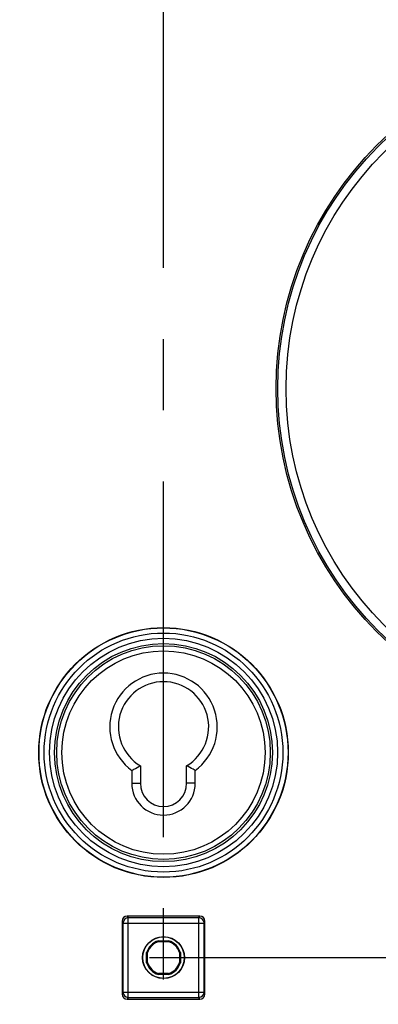
# Model space of a CAD drawing. Units: millimetres. Extents: x -3 to 844, y 0 to 594.
# Drawn here: x 272 to 289, y 52 to 100 of the extents above; entities that cross this region are included whole.
import ezdxf

# ---------------------------------------------------------------- set-up
doc = ezdxf.new("R2010")
doc.units = ezdxf.units.MM
doc.header["$LTSCALE"] = 46.255
doc.linetypes.add('CENTER', pattern=[0.6, 0.375, -0.075, 0.075, -0.075])
doc.layers.get('0').update_dxf_attribs({"linetype": 'CONTINUOUS'})
for name, color, linetype in [('BG_AK3_14_LEERGEH_DXF_AXIS', 7, 'CONTINUOUS'), ('BG_AK3_14_LEERGEH_DXF_DIMENSION', 7, 'CONTINUOUS'), ('KASTEN_AK14-DXF_CONTINUOUS_LINE', 7, 'CONTINUOUS')]:
    doc.layers.add(name, color=color, linetype=linetype)
doc.styles.get("Standard").update_dxf_attribs({"font": 'txt', "width": 0.7})
doc.dimstyles.new('DIMSTYLE_1', dxfattribs={"dimtxt": 2.5, "dimasz": 3.5, "dimexe": 1.5, "dimexo": 0, "dimtad": 1, "dimdec": 3, "dimlfac": 2, "dimdsep": 46, "dimtxsty": 'STANDARD', "dimblk": '_FILLED', "dimblk1": '_FILLED', "dimblk2": '_FILLED', "dimcen": 0.09, "dimclrt": 5, "dimadec": 0, "dimazin": 0, "dimtp": 0.5, "dimtm": 0.5, "dimtfac": 1, "dimtdec": 3, "dimtofl": 0, "dimtmove": 0, "dimatfit": 3, "dimldrblk": '_FILLED', "dimfxl": 1, "dimtolj": 1, "dimarcsym": 0})

# ---------------------------------------------------------------- blocks, each defined once
blk = doc.blocks.new('_FILLED')
at = {"color": 0, "linetype": 'BYBLOCK'}
blk.add_solid([(0, 0), (-1, 0.125), (-1, -0.125)], dxfattribs=at)
blk = doc.blocks.new('*D18')
at = {"layer": 'BG_AK3_14_LEERGEH_DXF_DIMENSION', "color": 2, "linetype": 'CONTINUOUS'}
for p, q in [((279.471, 166.988), (388.96, 166.988)), ((387.46, 166.988), (387.46, 110.738)), ((387.46, 54.488), (387.46, 110.738)), ((277.896, 54.488), (388.96, 54.488))]:
    blk.add_line(p, q, dxfattribs=at)
at = {"layer": 'BG_AK3_14_LEERGEH_DXF_DIMENSION', "color": 2, "linetype": 'CONTINUOUS', "xscale": 3.5, "yscale": 3.5, "zscale": 3.5}
for p, rotation in [((387.46, 166.988), 90), ((387.46, 54.488), 270)]:
    blk.add_blockref('_FILLED', p, dxfattribs=dict(at, rotation=rotation))
at = {"layer": 'BG_AK3_14_LEERGEH_DXF_DIMENSION', "color": 5, "linetype": 'CONTINUOUS', "insert": (384.335, 110.738), "char_height": 2.5, "width": 8.57143, "attachment_point": 2, "rotation": 90, "line_spacing_factor": 0.9}
blk.add_mtext('225', dxfattribs=at)
blk = doc.blocks.new('*D19')
at = {"layer": 'BG_AK3_14_LEERGEH_DXF_DIMENSION', "color": 2, "linetype": 'CONTINUOUS'}
for p, q in [((232.335, 54.488), (232.335, 24.113)), ((324.835, 54.488), (324.835, 24.113)), ((232.335, 25.613), (278.585, 25.613)), ((324.835, 25.613), (278.585, 25.613))]:
    blk.add_line(p, q, dxfattribs=at)
at = {"layer": 'BG_AK3_14_LEERGEH_DXF_DIMENSION', "color": 2, "linetype": 'CONTINUOUS', "xscale": 3.5, "yscale": 3.5, "zscale": 3.5, "rotation": 180}
blk.add_blockref('_FILLED', (232.335, 25.613), dxfattribs=at)
at = {"layer": 'BG_AK3_14_LEERGEH_DXF_DIMENSION', "color": 2, "linetype": 'CONTINUOUS', "xscale": 3.5, "yscale": 3.5, "zscale": 3.5}
blk.add_blockref('_FILLED', (324.835, 25.613), dxfattribs=at)
at = {"layer": 'BG_AK3_14_LEERGEH_DXF_DIMENSION', "color": 5, "linetype": 'CONTINUOUS', "insert": (278.585, 28.738), "char_height": 2.5, "width": 7.76786, "attachment_point": 2, "line_spacing_factor": 0.9}
blk.add_mtext('185', dxfattribs=at)

msp = doc.modelspace()

# ---------------------------------------------------------------- linework, layer by layer
at = {"layer": 'BG_AK3_14_LEERGEH_DXF_AXIS', "color": 7, "linetype": 'CENTER'}
msp.add_line((278.58543, 32.61276), (278.58543, 188.86276), dxfattribs=at)
at = {"layer": 'KASTEN_AK14-DXF_CONTINUOUS_LINE', "color": 7, "linetype": 'CONTINUOUS'}
for p, q in [((277.03543, 63.61924), (277.03543, 62.98776)), ((277.45498, 63.84406), (277.45498, 62.98776)), ((279.71588, 62.98776), (279.71588, 63.84406)), ((280.13543, 62.98776), (280.13543, 63.61924)), ((276.56043, 56.26276), (276.56043, 52.71276)), ((280.36055, 56.51276), (276.81032, 56.51276)), ((280.61043, 52.71276), (280.61043, 56.26276)), ((278.33388, 55.31276), (278.83699, 55.31276)), ((278.3406, 55.26825), (278.33388, 55.31276)), ((278.3406, 55.26825), (278.83027, 55.26825)), ((278.83699, 55.31276), (278.83027, 55.26825)), ((277.76043, 54.73932), (277.80494, 54.73259)), ((277.76043, 54.2362), (277.76043, 54.73932)), ((279.36593, 54.73259), (279.41043, 54.73932)), ((279.41043, 54.73932), (279.41043, 54.2362)), ((277.80494, 54.24293), (277.80494, 54.73259)), ((279.36593, 54.73259), (279.36593, 54.24293)), ((277.80494, 54.24293), (277.76043, 54.2362)), ((279.41043, 54.2362), (279.36593, 54.24293)), ((278.33388, 53.66276), (278.3406, 53.70727)), ((278.83699, 53.66276), (278.33388, 53.66276)), ((278.83027, 53.70727), (278.3406, 53.70727)), ((278.83027, 53.70727), (278.83699, 53.66276)), ((276.81032, 52.46276), (280.36055, 52.46276))]:
    msp.add_line(p, q, dxfattribs=at)
at = {"layer": 'KASTEN_AK14-DXF_CONTINUOUS_LINE', "color": 9, "linetype": 'CONTINUOUS'}
for p, q in [((277.03543, 62.98776), (277.45498, 62.98776)), ((280.13543, 62.98776), (279.71588, 62.98776)), ((276.56043, 56.26276), (276.60415, 56.17531)), ((276.81032, 56.51276), (276.85411, 56.42515)), ((280.31676, 56.42515), (276.85411, 56.42515)), ((276.85411, 52.55037), (276.85411, 56.42515)), ((280.31676, 56.42515), (280.36055, 56.51276)), ((280.31676, 52.55037), (280.31676, 56.42515)), ((280.56672, 56.17531), (280.61043, 56.26276)), ((276.60415, 56.17531), (280.56672, 56.17531)), ((276.60415, 56.17531), (276.60415, 52.80022)), ((280.56672, 52.80022), (280.56672, 56.17531)), ((276.60415, 52.80022), (276.56043, 52.71276)), ((276.60415, 52.80022), (280.56672, 52.80022)), ((276.85411, 52.55037), (276.81032, 52.46276)), ((276.85411, 52.55037), (280.31676, 52.55037)), ((280.36055, 52.46276), (280.31676, 52.55037)), ((280.61043, 52.71276), (280.56672, 52.80022))]:
    msp.add_line(p, q, dxfattribs=at)
for centre, radius in [((300.83543, 82.23776), 16.75433), ((300.83543, 82.23776), 16.6731), ((300.83543, 82.23776), 16.26699), ((278.58543, 64.48776), 6.07929), ((278.58543, 64.48776), 5.82933), ((278.58543, 64.48776), 5.57067), ((278.58543, 64.48776), 5.32071), ((278.58543, 64.48776), 5.21147), ((278.58543, 64.48776), 4.9615)]:
    msp.add_circle(centre, radius, dxfattribs=at)
at = {"layer": 'KASTEN_AK14-DXF_CONTINUOUS_LINE', "color": 7, "linetype": 'CONTINUOUS'}
for centre, radius in [((278.58543, 64.48776), 6.09246), ((278.58543, 54.48776), 1.025), ((278.58543, 54.48776), 1.01278)]:
    msp.add_circle(centre, radius, dxfattribs=at)
for centre, radius, start, end in [((278.58543, 65.73776), 2.625, 306.190807, 233.809193), ((278.58543, 65.73776), 2.20545, 300.835246, 239.164754), ((278.58543, 62.98776), 1.55, 180, 360), ((278.58543, 62.98776), 1.13045, 180, 360), ((278.58543, 54.48776), 0.8625, 106.957426, 163.042574), ((278.58543, 54.48776), 0.81799, 107.416134, 162.583866), ((278.58543, 54.48776), 0.81799, 17.416134, 72.583866), ((278.58543, 54.48776), 0.8625, 16.957426, 73.042574), ((278.58543, 54.48776), 0.8625, 196.957426, 253.042574), ((278.58543, 54.48776), 0.81799, 197.416134, 252.583866), ((278.58543, 54.48776), 0.81799, 287.416134, 342.583866), ((278.58543, 54.48776), 0.8625, 286.957426, 343.042574)]:
    msp.add_arc(centre, radius, start, end, dxfattribs=at)
at = {"layer": 'KASTEN_AK14-DXF_CONTINUOUS_LINE', "color": 9, "linetype": 'CONTINUOUS'}
for centre, start, end in [((276.85423, 56.17506), 90.027941, 179.944057), ((280.31664, 56.17506), 0.055943, 89.97206), ((276.85423, 52.80046), 180.055915, 269.972088), ((280.31664, 52.80046), 270.027912, 359.944085)]:
    msp.add_arc(centre, 0.25009, start, end, dxfattribs=at)
at = {"layer": 'KASTEN_AK14-DXF_CONTINUOUS_LINE', "color": 7, "linetype": 'CONTINUOUS'}
for centre, major_axis, start_param, end_param in [((276.81047, 56.26261), (-0.11186, 0.22379), -0.46322126, 1.10696599), ((280.3604, 56.26261), (0.11186, 0.22379), -1.10696599, 0.46322126), ((276.81047, 52.71291), (0.11186, 0.22379), -4.24855864, -2.67837139), ((280.3604, 52.71291), (-0.11186, 0.22379), -3.60481391, -2.03462667)]:
    msp.add_ellipse(centre, major_axis=major_axis, ratio=0.9992388, start_param=start_param, end_param=end_param, dxfattribs=at)
for points, knots in [([(277.03543, 63.61924), (277.07064, 63.63711), (277.21177, 63.70963), (277.35133, 63.78522), (277.45498, 63.84406)], [0, 0, 0, 0, 0.24881738, 1, 1, 1, 1]), ([(280.13543, 63.61924), (280.10023, 63.63711), (279.9591, 63.70963), (279.81954, 63.78522), (279.71588, 63.84406)], [0, 0, 0, 0, 0.2488174, 1, 1, 1, 1])]:
    msp.add_open_spline(points, degree=3, knots=knots, dxfattribs=at)

# ---------------------------------------------------------------- dimensions: what is measured, and where the dimension line sits
at = {"layer": 'BG_AK3_14_LEERGEH_DXF_DIMENSION', "color": 2, "linetype": 'CONTINUOUS'}
for base, p1, p2, angle, picture, middle in [((387.46043, 54.48776), (279.47122, 166.98776), (277.89562, 54.48776), 270, '*D18', (387.46043, 110.38063)), ((232.33543, 25.61276), (324.83543, 54.48776), (232.33543, 54.48776), 180, '*D19', (278.22829, 25.61276))]:
    dim = msp.add_linear_dim(base=base, p1=p1, p2=p2, angle=angle, dimstyle='DIMSTYLE_1', dxfattribs=at)
    dim.commit()
    dim.dimension.update_dxf_attribs({"geometry": picture, "text_midpoint": middle, "dimtype": 160})

doc.saveas('drawing.dxf')
